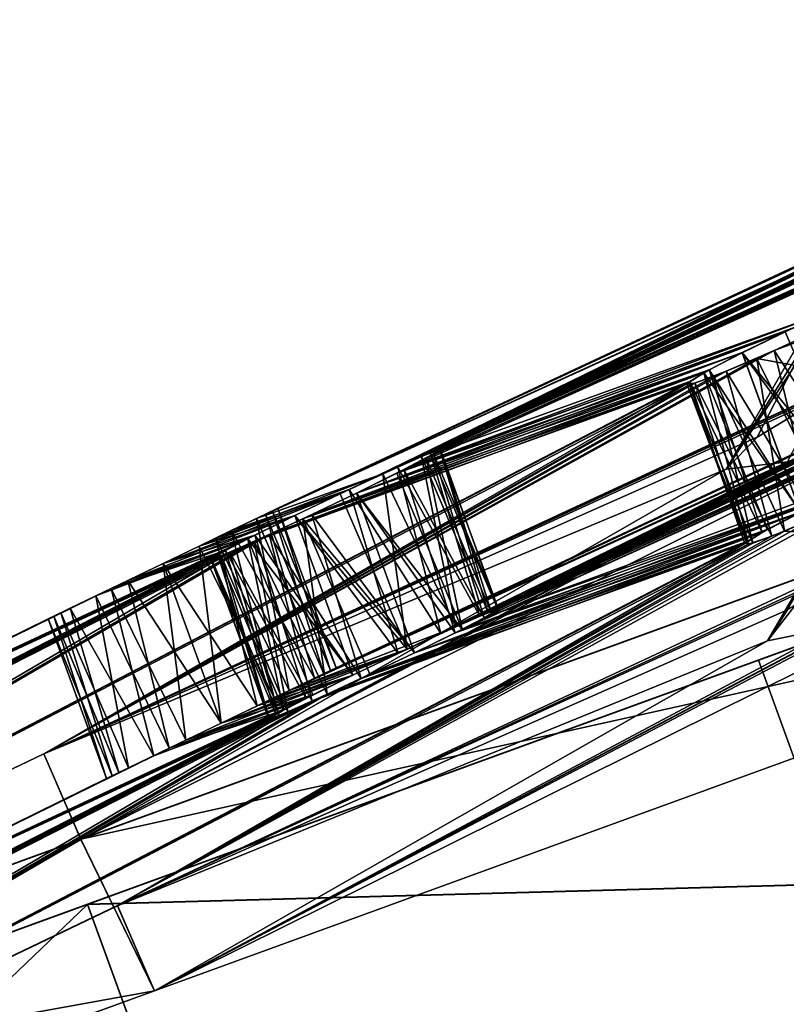
# Model space of a CAD drawing. Extents: x -181 to 443, y -18 to 147.
# Drawn here: x -173 to -169, y 126 to 131 of the extents above; entities that cross this region are included whole.
import ezdxf

# ---------------------------------------------------------------- set-up
doc = ezdxf.new("R2010")
doc.units = 0
doc.header["$MEASUREMENT"] = 0

msp = doc.modelspace()

# ---------------------------------------------------------------- linework, layer by layer
for points in [[(-166.298981, 130.920776, -292.377289), (-170.844788, 128.871521, -294.032898), (-170.79599, 128.887009, -293.759399)], [(-167.697906, 130.408081, -297.788177), (-170.844788, 128.871521, -294.032898), (-166.298981, 130.920776, -292.377289)], [(-166.298981, 130.920776, -292.377289), (-170.79599, 128.887009, -293.759399), (-166.408386, 130.864471, -292.17688)], [(-166.434387, 130.842651, -291.898193), (-171.001984, 128.776001, -293.315094), (-169.122253, 129.464615, -288.60022)], [(-166.434387, 130.842651, -291.898193), (-170.864182, 128.846802, -293.492706), (-171.001984, 128.776001, -293.315094)], [(-166.408386, 130.864471, -292.17688), (-170.864182, 128.846802, -293.492706), (-166.434387, 130.842651, -291.898193)], [(-166.408386, 130.864471, -292.17688), (-170.79599, 128.887009, -293.759399), (-170.864182, 128.846802, -293.492706)], [(-166.824417, 130.816406, -300.000732), (-171.666901, 128.561249, -300.350647), (-171.591217, 128.597748, -300.185181)], [(-167.32373, 130.544403, -304.471649), (-171.666901, 128.561249, -300.350647), (-166.824417, 130.816406, -300.000732)], [(-166.824417, 130.816406, -300.000732), (-171.591217, 128.597748, -300.185181), (-171.564911, 128.610336, -300.000671)], [(-166.824417, 130.816406, -300.000732), (-171.564911, 128.610336, -300.000671), (-167.748306, 130.393402, -298.877441)], [(-168.204712, 130.662842, -280.749207), (-169.444305, 128.794586, -281.130035), (-169.154907, 128.828857, -279.999664)], [(-168.278412, 130.655441, -281.052795), (-169.444305, 128.794586, -281.130035), (-168.204712, 130.662842, -280.749207)], [(-168.278412, 130.655441, -281.052795), (-168.799026, 129.91449, -282.567535), (-169.444305, 128.794586, -281.130035)], [(-165.739212, 130.606262, -317.505493), (-172.498413, 127.043694, -321.982727), (-165.938812, 130.531357, -317.323303)], [(-166.877441, 129.089676, -327.282074), (-172.498413, 127.043694, -321.982727), (-165.739212, 130.606262, -317.505493)], [(-167.22464, 130.567627, -305.43811), (-170.828735, 128.866455, -306.423553), (-167.411957, 130.487122, -305.245117)], [(-168.951782, 129.543243, -311.421967), (-170.828735, 128.866455, -306.423553), (-167.22464, 130.567627, -305.43811)], [(-172.672791, 127.448174, -316.493225), (-169.218079, 129.355576, -312.580048), (-166.029297, 130.532547, -316.784912)], [(-172.672791, 127.448174, -316.493225), (-166.029297, 130.532547, -316.784912), (-166.042801, 130.504852, -317.065399)], [(-172.672791, 127.448174, -316.493225), (-166.042801, 130.504852, -317.065399), (-165.938812, 130.531357, -317.323303)], [(-172.672791, 127.448174, -316.493225), (-165.938812, 130.531357, -317.323303), (-172.498413, 127.043694, -321.982727)], [(-167.467941, 130.473907, -304.703339), (-171.666901, 128.561249, -300.350647), (-167.32373, 130.544403, -304.471649)], [(-166.029297, 130.532547, -316.784912), (-169.218079, 129.355576, -312.580048), (-169.004669, 129.454071, -312.595154)], [(-167.467941, 130.473907, -304.703339), (-171.069138, 128.772446, -305.694672), (-171.666901, 128.561249, -300.350647)], [(-167.467941, 130.473907, -304.703339), (-170.885544, 128.854736, -305.88678), (-171.069138, 128.772446, -305.694672)], [(-167.499451, 130.453415, -304.980316), (-170.885544, 128.854736, -305.88678), (-167.467941, 130.473907, -304.703339)], [(-167.411957, 130.487122, -305.245117), (-170.828735, 128.866455, -306.423553), (-170.799347, 128.888351, -306.14917)], [(-167.411957, 130.487122, -305.245117), (-170.799347, 128.888351, -306.14917), (-167.499451, 130.453415, -304.980316)], [(-167.499451, 130.453415, -304.980316), (-170.799347, 128.888351, -306.14917), (-170.885544, 128.854736, -305.88678)], [(-167.748306, 130.393402, -298.877441), (-171.564911, 128.610336, -300.000671), (-167.915207, 130.316193, -298.730957)], [(-167.697906, 130.408081, -297.788177), (-167.907501, 130.313782, -297.951263), (-170.998688, 128.804321, -294.252899)], [(-167.697906, 130.408081, -297.788177), (-170.998688, 128.804321, -294.252899), (-170.844788, 128.871521, -294.032898)], [(-167.915207, 130.316193, -298.730957), (-171.564911, 128.610336, -300.000671), (-168.0289, 130.26239, -298.47995)], [(-167.907501, 130.313782, -297.951263), (-171.228577, 128.698029, -294.375183), (-170.998688, 128.804321, -294.252899)], [(-168.025909, 130.261688, -298.199158), (-171.228577, 128.698029, -294.375183), (-167.907501, 130.313782, -297.951263)], [(-168.025909, 130.261688, -298.199158), (-171.623306, 128.58223, -299.72998), (-171.786011, 128.50383, -299.517487)], [(-168.025909, 130.261688, -298.199158), (-171.786011, 128.50383, -299.517487), (-171.228577, 128.698029, -294.375183)], [(-168.0289, 130.26239, -298.47995), (-171.623306, 128.58223, -299.72998), (-168.025909, 130.261688, -298.199158)], [(-168.0289, 130.26239, -298.47995), (-171.564911, 128.610336, -300.000671), (-171.623306, 128.58223, -299.72998)], [(-170.553772, 128.110825, -293.577789), (-166.05188, 130.152985, -292.34137), (-166.155975, 130.096985, -292.08548)], [(-170.524368, 128.132828, -293.852173), (-166.05188, 130.152985, -292.34137), (-170.553772, 128.110825, -293.577789)], [(-170.524368, 128.132828, -293.852173), (-167.382904, 129.672287, -297.772247), (-166.05188, 130.152985, -292.34137)], [(-170.694366, 128.036926, -293.345703), (-166.155975, 130.096985, -292.08548), (-166.141678, 130.09317, -291.806274)], [(-170.553772, 128.110825, -293.577789), (-166.155975, 130.096985, -292.08548), (-170.694366, 128.036926, -293.345703)], [(-170.694366, 128.036926, -293.345703), (-166.141678, 130.09317, -291.806274), (-168.890152, 128.688919, -288.596191)], [(-169.292236, 127.891479, -326.973358), (-166.828156, 128.788284, -327.36438), (-163.145386, 130.128845, -331.083557)], [(-169.292236, 127.891479, -326.973358), (-163.145386, 130.128845, -331.083557), (-168.676636, 126.200012, -326.973328)], [(-169.291962, 127.890442, -273.027985), (-163.14505, 130.127655, -268.917938), (-166.827881, 128.787231, -272.637024)], [(-163.14505, 130.127655, -268.917938), (-169.291962, 127.890442, -273.027985), (-168.676361, 126.198967, -273.027954)], [(-171.348404, 127.826859, -300.271454), (-166.542221, 130.06604, -300.000732), (-171.290009, 127.855049, -300.000671)], [(-171.348404, 127.826859, -300.271454), (-167.016342, 129.805817, -304.441528), (-166.542221, 130.06604, -300.000732)], [(-171.290009, 127.855049, -300.000671), (-166.542221, 130.06604, -300.000732), (-167.511002, 129.622116, -298.854126)], [(-168.799026, 129.91449, -282.567535), (-169.298218, 128.945801, -282.110321), (-169.444305, 128.794586, -281.130035)], [(-168.799026, 129.91449, -282.567535), (-168.824432, 129.23201, -282.924438), (-169.298218, 128.945801, -282.110321)], [(-172.149902, 126.327301, -321.909698), (-165.538406, 129.821182, -317.456604), (-165.71051, 129.760971, -317.243378)], [(-172.149902, 126.327301, -321.909698), (-166.547638, 128.366486, -327.191467), (-165.538406, 129.821182, -317.456604)], [(-165.71051, 129.760971, -317.243378), (-172.323776, 126.730377, -316.438416), (-172.149902, 126.327301, -321.909698)], [(-165.777008, 129.752365, -316.970886), (-172.323776, 126.730377, -316.438416), (-165.71051, 129.760971, -317.243378)], [(-171.512207, 127.747864, -300.484741), (-167.016342, 129.805817, -304.441528), (-171.348404, 127.826859, -300.271454)], [(-171.512207, 127.747864, -300.484741), (-167.156738, 129.73822, -304.617615), (-167.016342, 129.805817, -304.441528)], [(-170.589233, 128.091675, -306.508636), (-167.021942, 129.782135, -305.384308), (-170.521133, 128.131973, -306.241943)], [(-170.589233, 128.091675, -306.508636), (-168.595764, 128.823868, -311.453979), (-167.021942, 129.782135, -305.384308)], [(-170.521133, 128.131973, -306.241943), (-167.021942, 129.782135, -305.384308), (-167.178925, 129.715942, -305.16272)], [(-168.772278, 128.678391, -312.599457), (-172.323776, 126.730377, -316.438416), (-165.777008, 129.752365, -316.970886)], [(-170.723724, 128.049255, -305.748444), (-167.156738, 129.73822, -304.617615), (-171.512207, 127.747864, -300.484741)], [(-170.723724, 128.049255, -305.748444), (-167.227722, 129.700027, -304.886505), (-167.156738, 129.73822, -304.617615)], [(-170.569931, 128.116455, -305.968445), (-167.178925, 129.715942, -305.16272), (-167.227722, 129.700027, -304.886505)], [(-170.521133, 128.131973, -306.241943), (-167.178925, 129.715942, -305.16272), (-170.569931, 128.116455, -305.968445)], [(-170.569931, 128.116455, -305.968445), (-167.227722, 129.700027, -304.886505), (-170.723724, 128.049255, -305.748444)], [(-167.571106, 129.587296, -297.884766), (-167.382904, 129.672287, -297.772247), (-170.610474, 128.099136, -294.114594)], [(-170.610474, 128.099136, -294.114594), (-167.382904, 129.672287, -297.772247), (-170.524368, 128.132828, -293.852173)], [(-171.290009, 127.855049, -300.000671), (-167.511002, 129.622116, -298.854126), (-167.690704, 129.538513, -298.653625)], [(-170.794174, 128.016846, -294.306671), (-167.571106, 129.587296, -297.884766), (-170.610474, 128.099136, -294.114594)], [(-170.794174, 128.016846, -294.306671), (-167.723999, 129.519196, -298.110138), (-167.571106, 129.587296, -297.884766)], [(-171.290009, 127.855049, -300.000671), (-167.690704, 129.538513, -298.653625), (-171.316193, 127.842346, -299.816345)], [(-171.316193, 127.842346, -299.816345), (-167.690704, 129.538513, -298.653625), (-167.766907, 129.501801, -298.387146)], [(-168.951782, 129.543243, -311.421967), (-169.165268, 129.444855, -311.405182), (-170.969437, 128.792664, -306.65564)], [(-168.951782, 129.543243, -311.421967), (-170.969437, 128.792664, -306.65564), (-170.828735, 128.866455, -306.423553)], [(-168.951782, 129.543243, -311.421967), (-168.847382, 128.709564, -311.401154), (-169.165268, 129.444855, -311.405182)], [(-171.392303, 127.805649, -299.650055), (-167.723999, 129.519196, -298.110138), (-171.583603, 127.71344, -299.467773)], [(-171.583603, 127.71344, -299.467773), (-167.723999, 129.519196, -298.110138), (-170.996063, 127.922638, -294.383575)], [(-171.392303, 127.805649, -299.650055), (-167.766907, 129.501801, -298.387146), (-167.723999, 129.519196, -298.110138)], [(-171.316193, 127.842346, -299.816345), (-167.766907, 129.501801, -298.387146), (-171.392303, 127.805649, -299.650055)], [(-170.996063, 127.922638, -294.383575), (-167.723999, 129.519196, -298.110138), (-170.794174, 128.016846, -294.306671)], [(-169.165268, 129.444855, -311.405182), (-171.193848, 128.681564, -306.791748), (-170.969437, 128.792664, -306.65564)], [(-169.165268, 129.444855, -311.405182), (-169.368668, 129.346054, -311.480865), (-171.193848, 128.681564, -306.791748)], [(-171.001984, 128.776001, -293.315094), (-169.368546, 129.345612, -288.520508), (-169.122253, 129.464615, -288.60022)], [(-169.165268, 129.444855, -311.405182), (-168.847382, 128.709564, -311.401154), (-169.368668, 129.346054, -311.480865)], [(-169.368546, 129.345612, -288.520508), (-168.890152, 128.688919, -288.596191), (-169.122253, 129.464615, -288.60022)], [(-169.04715, 129.433487, -287.401947), (-168.942841, 128.599503, -287.421326), (-169.299744, 129.318787, -287.453125)], [(-169.04715, 129.433487, -287.401947), (-169.299744, 129.318787, -287.453125), (-168.824432, 129.23201, -282.924438)], [(-169.218079, 129.355576, -312.580048), (-168.772278, 128.678391, -312.599457), (-169.004669, 129.454071, -312.595154)], [(-172.672791, 127.448174, -316.493225), (-169.444473, 129.257568, -312.44635), (-169.218079, 129.355576, -312.580048)], [(-169.368668, 129.346054, -311.480865), (-169.549866, 129.251053, -311.673157), (-171.404846, 128.580368, -306.807129)], [(-169.368668, 129.346054, -311.480865), (-171.404846, 128.580368, -306.807129), (-171.193848, 128.681564, -306.791748)], [(-171.193771, 128.681305, -293.209595), (-169.52565, 129.263901, -288.366608), (-169.368546, 129.345612, -288.520508)], [(-171.001984, 128.776001, -293.315094), (-171.193771, 128.681305, -293.209595), (-169.368546, 129.345612, -288.520508)], [(-169.368668, 129.346054, -311.480865), (-169.093674, 128.590469, -311.480865), (-169.549866, 129.251053, -311.673157)], [(-169.52565, 129.263901, -288.366608), (-169.093552, 128.590027, -288.520508), (-169.368546, 129.345612, -288.520508)], [(-169.444473, 129.257568, -312.44635), (-169.024872, 128.563599, -312.548248), (-169.218079, 129.355576, -312.580048)], [(-168.847382, 128.709564, -311.401154), (-169.093674, 128.590469, -311.480865), (-169.368668, 129.346054, -311.480865)], [(-169.093552, 128.590027, -288.520508), (-168.890152, 128.688919, -288.596191), (-169.368546, 129.345612, -288.520508)], [(-169.024872, 128.563599, -312.548248), (-168.772278, 128.678391, -312.599457), (-169.218079, 129.355576, -312.580048)], [(-172.672607, 127.447533, -283.508057), (-168.824432, 129.23201, -282.924438), (-169.299744, 129.318787, -287.453125)], [(-172.672607, 127.447533, -283.508057), (-169.299744, 129.318787, -287.453125), (-169.50415, 129.233002, -287.623016)], [(-169.299744, 129.318787, -287.453125), (-169.16925, 128.501404, -287.555023), (-169.50415, 129.233002, -287.623016)], [(-168.942841, 128.599503, -287.421326), (-169.16925, 128.501404, -287.555023), (-169.299744, 129.318787, -287.453125)], [(-172.672791, 127.448174, -316.493225), (-169.592865, 129.201172, -312.215057), (-169.444473, 129.257568, -312.44635)], [(-169.549866, 129.251053, -311.673157), (-171.607056, 128.485962, -306.731842), (-171.404846, 128.580368, -306.807129)], [(-169.630859, 129.198761, -311.938263), (-171.607056, 128.485962, -306.731842), (-169.549866, 129.251053, -311.673157)], [(-171.446869, 128.560211, -293.202209), (-169.616638, 129.210007, -288.156311), (-169.52565, 129.263901, -288.366608)], [(-171.193771, 128.681305, -293.209595), (-171.446869, 128.560211, -293.202209), (-169.52565, 129.263901, -288.366608)], [(-169.549866, 129.251053, -311.673157), (-169.341766, 128.454773, -311.845062), (-169.630859, 129.198761, -311.938263)], [(-169.616638, 129.210007, -288.156311), (-169.274658, 128.495026, -288.328217), (-169.52565, 129.263901, -288.366608)], [(-169.592865, 129.201172, -312.215057), (-169.229279, 128.477783, -312.378357), (-169.444473, 129.257568, -312.44635)], [(-169.093674, 128.590469, -311.480865), (-169.250763, 128.508774, -311.634766), (-169.549866, 129.251053, -311.673157)], [(-169.250763, 128.508774, -311.634766), (-169.341766, 128.454773, -311.845062), (-169.549866, 129.251053, -311.673157)], [(-169.274658, 128.495026, -288.328217), (-169.093552, 128.590027, -288.520508), (-169.52565, 129.263901, -288.366608)], [(-169.229279, 128.477783, -312.378357), (-169.024872, 128.563599, -312.548248), (-169.444473, 129.257568, -312.44635)], [(-169.616638, 129.210007, -288.156311), (-176.764221, 125.490273, -284.595276), (-169.618546, 129.193695, -287.876129)], [(-171.678177, 128.453201, -293.323303), (-176.764221, 125.490273, -284.595276), (-169.616638, 129.210007, -288.156311)], [(-172.672791, 127.448174, -316.493225), (-169.630859, 129.198761, -311.938263), (-169.592865, 129.201172, -312.215057)], [(-172.672607, 127.447533, -283.508057), (-169.50415, 129.233002, -287.623016), (-169.618546, 129.193695, -287.876129)], [(-172.672607, 127.447533, -283.508057), (-169.298218, 128.945801, -282.110321), (-168.824432, 129.23201, -282.924438)], [(-171.446869, 128.560211, -293.202209), (-171.678177, 128.453201, -293.323303), (-169.616638, 129.210007, -288.156311)], [(-169.630859, 129.198761, -311.938263), (-169.343567, 128.438477, -312.125153), (-169.592865, 129.201172, -312.215057)], [(-169.50415, 129.233002, -287.623016), (-169.317749, 128.445007, -287.786316), (-169.618546, 129.193695, -287.876129)], [(-169.618546, 129.193695, -287.876129), (-169.355652, 128.442612, -288.063019), (-169.616638, 129.210007, -288.156311)], [(-169.355652, 128.442612, -288.063019), (-169.274658, 128.495026, -288.328217), (-169.616638, 129.210007, -288.156311)], [(-169.343567, 128.438477, -312.125153), (-169.229279, 128.477783, -312.378357), (-169.592865, 129.201172, -312.215057)], [(-169.16925, 128.501404, -287.555023), (-169.317749, 128.445007, -287.786316), (-169.50415, 129.233002, -287.623016)], [(-169.630859, 129.198761, -311.938263), (-176.764374, 125.49086, -315.405884), (-171.607056, 128.485962, -306.731842)], [(-172.672791, 127.448174, -316.493225), (-176.764374, 125.49086, -315.405884), (-169.630859, 129.198761, -311.938263)], [(-172.672607, 127.447533, -283.508057), (-169.618546, 129.193695, -287.876129), (-176.764221, 125.490273, -284.595276)], [(-169.341766, 128.454773, -311.845062), (-169.343567, 128.438477, -312.125153), (-169.630859, 129.198761, -311.938263)], [(-169.317749, 128.445007, -287.786316), (-169.355652, 128.442612, -288.063019), (-169.618546, 129.193695, -287.876129)], [(-172.498413, 127.043694, -321.982727), (-166.877441, 129.089676, -327.282074), (-166.547638, 128.366486, -327.191467)], [(-166.877167, 129.088623, -272.71933), (-172.498184, 127.042839, -278.018555), (-172.149689, 126.326447, -278.091553)], [(-168.433807, 129.081635, -279.121307), (-172.498184, 127.042839, -278.018555), (-166.877167, 129.088623, -272.71933)], [(-169.154907, 128.828857, -279.999664), (-172.498184, 127.042839, -278.018555), (-168.433807, 129.081635, -279.121307)], [(-166.877167, 129.088623, -272.71933), (-172.149689, 126.326447, -278.091553), (-166.547363, 128.365448, -272.809906)], [(-172.672607, 127.447533, -283.508057), (-169.444305, 128.794586, -281.130035), (-169.298218, 128.945801, -282.110321)], [(-168.50061, 128.944672, -280.379669), (-168.862396, 128.061966, -279.812164), (-169.249802, 127.983093, -280.942932)], [(-168.50061, 128.944672, -280.379669), (-169.249802, 127.983093, -280.942932), (-168.696716, 128.925476, -281.192963)], [(-168.696716, 128.925476, -281.192963), (-169.249802, 127.983093, -280.942932), (-169.154602, 128.12941, -282.135406)], [(-170.799347, 128.888351, -306.14917), (-170.569931, 128.116455, -305.968445), (-170.885544, 128.854736, -305.88678)], [(-170.79599, 128.887009, -293.759399), (-170.553772, 128.110825, -293.577789), (-170.864182, 128.846802, -293.492706)], [(-170.844788, 128.871521, -294.032898), (-170.524368, 128.132828, -293.852173), (-170.79599, 128.887009, -293.759399)], [(-170.828735, 128.866455, -306.423553), (-170.521133, 128.131973, -306.241943), (-170.799347, 128.888351, -306.14917)], [(-170.521133, 128.131973, -306.241943), (-170.569931, 128.116455, -305.968445), (-170.799347, 128.888351, -306.14917)], [(-170.524368, 128.132828, -293.852173), (-170.553772, 128.110825, -293.577789), (-170.79599, 128.887009, -293.759399)], [(-169.444305, 128.794586, -281.130035), (-172.498184, 127.042839, -278.018555), (-169.154907, 128.828857, -279.999664)], [(-170.885544, 128.854736, -305.88678), (-170.723724, 128.049255, -305.748444), (-171.069138, 128.772446, -305.694672)], [(-170.864182, 128.846802, -293.492706), (-170.694366, 128.036926, -293.345703), (-171.001984, 128.776001, -293.315094)], [(-170.998688, 128.804321, -294.252899), (-170.610474, 128.099136, -294.114594), (-170.844788, 128.871521, -294.032898)], [(-170.969437, 128.792664, -306.65564), (-170.589233, 128.091675, -306.508636), (-170.828735, 128.866455, -306.423553)], [(-170.569931, 128.116455, -305.968445), (-170.723724, 128.049255, -305.748444), (-170.885544, 128.854736, -305.88678)], [(-170.553772, 128.110825, -293.577789), (-170.694366, 128.036926, -293.345703), (-170.864182, 128.846802, -293.492706)], [(-170.610474, 128.099136, -294.114594), (-170.524368, 128.132828, -293.852173), (-170.844788, 128.871521, -294.032898)], [(-170.589233, 128.091675, -306.508636), (-170.521133, 128.131973, -306.241943), (-170.828735, 128.866455, -306.423553)], [(-172.672607, 127.447533, -283.508057), (-172.498184, 127.042839, -278.018555), (-169.444305, 128.794586, -281.130035)], [(-172.46611, 126.736191, -322.049011), (-166.144135, 126.90892, -327.364349), (-166.828156, 128.788284, -327.36438)], [(-169.292236, 127.891479, -326.973358), (-172.46611, 126.736191, -322.049011), (-166.828156, 128.788284, -327.36438)], [(-166.827881, 128.787231, -272.637024), (-166.14386, 126.907867, -272.636993), (-172.465881, 126.735336, -277.952271)], [(-172.465881, 126.735336, -277.952271), (-169.291962, 127.890442, -273.027985), (-166.827881, 128.787231, -272.637024)], [(-171.228577, 128.698029, -294.375183), (-170.794174, 128.016846, -294.306671), (-170.998688, 128.804321, -294.252899)], [(-171.193848, 128.681564, -306.791748), (-170.727036, 128.020782, -306.686249), (-170.969437, 128.792664, -306.65564)], [(-170.794174, 128.016846, -294.306671), (-170.610474, 128.099136, -294.114594), (-170.998688, 128.804321, -294.252899)], [(-170.727036, 128.020782, -306.686249), (-170.589233, 128.091675, -306.508636), (-170.969437, 128.792664, -306.65564)], [(-168.847382, 128.709564, -311.401154), (-168.595764, 128.823868, -311.453979), (-170.589233, 128.091675, -306.508636)], [(-171.069138, 128.772446, -305.694672), (-171.271042, 128.678238, -305.617767), (-171.858917, 128.46875, -300.533661)], [(-171.069138, 128.772446, -305.694672), (-171.858917, 128.46875, -300.533661), (-171.666901, 128.561249, -300.350647)], [(-171.069138, 128.772446, -305.694672), (-170.953735, 127.942863, -305.62616), (-171.271042, 128.678238, -305.617767)], [(-171.001984, 128.776001, -293.315094), (-170.694366, 128.036926, -293.345703), (-171.193771, 128.681305, -293.209595)], [(-170.723724, 128.049255, -305.748444), (-170.953735, 127.942863, -305.62616), (-171.069138, 128.772446, -305.694672)], [(-171.937805, 128.430725, -299.430969), (-171.48558, 128.575134, -294.368683), (-171.228577, 128.698029, -294.375183)], [(-171.786011, 128.50383, -299.517487), (-171.937805, 128.430725, -299.430969), (-171.228577, 128.698029, -294.375183)], [(-171.48558, 128.575134, -294.368683), (-170.996063, 127.922638, -294.383575), (-171.228577, 128.698029, -294.375183)], [(-170.996063, 127.922638, -294.383575), (-170.794174, 128.016846, -294.306671), (-171.228577, 128.698029, -294.375183)], [(-169.093552, 128.590027, -288.520508), (-170.918762, 127.925819, -293.209595), (-168.890152, 128.688919, -288.596191)], [(-170.918762, 127.925819, -293.209595), (-170.694366, 128.036926, -293.345703), (-168.890152, 128.688919, -288.596191)], [(-170.727036, 128.020782, -306.686249), (-168.847382, 128.709564, -311.401154), (-170.589233, 128.091675, -306.508636)], [(-169.093674, 128.590469, -311.480865), (-168.847382, 128.709564, -311.401154), (-170.727036, 128.020782, -306.686249)], [(-169.024872, 128.563599, -312.548248), (-172.323776, 126.730377, -316.438416), (-168.772278, 128.678391, -312.599457)], [(-171.271042, 128.678238, -305.617767), (-171.485641, 128.575348, -305.63266), (-172.108109, 128.348648, -300.600647)], [(-171.271042, 128.678238, -305.617767), (-172.108109, 128.348648, -300.600647), (-171.858917, 128.46875, -300.533661)], [(-171.271042, 128.678238, -305.617767), (-170.953735, 127.942863, -305.62616), (-171.485641, 128.575348, -305.63266)], [(-171.193771, 128.681305, -293.209595), (-170.918762, 127.925819, -293.209595), (-171.446869, 128.560211, -293.202209)], [(-171.404846, 128.580368, -306.807129), (-170.918839, 127.926079, -306.791718), (-171.193848, 128.681564, -306.791748)], [(-170.918839, 127.926079, -306.791718), (-170.727036, 128.020782, -306.686249), (-171.193848, 128.681564, -306.791748)], [(-170.694366, 128.036926, -293.345703), (-170.918762, 127.925819, -293.209595), (-171.193771, 128.681305, -293.209595)], [(-171.666901, 128.561249, -300.350647), (-171.348404, 127.826859, -300.271454), (-171.591217, 128.597748, -300.185181)], [(-171.564911, 128.610336, -300.000671), (-171.316193, 127.842346, -299.816345), (-171.623306, 128.58223, -299.72998)], [(-171.591217, 128.597748, -300.185181), (-171.290009, 127.855049, -300.000671), (-171.564911, 128.610336, -300.000671)], [(-171.348404, 127.826859, -300.271454), (-171.290009, 127.855049, -300.000671), (-171.591217, 128.597748, -300.185181)], [(-171.290009, 127.855049, -300.000671), (-171.316193, 127.842346, -299.816345), (-171.564911, 128.610336, -300.000671)], [(-169.16925, 128.501404, -287.555023), (-168.942841, 128.599503, -287.421326), (-168.60463, 128.466324, -283.136108)], [(-169.229279, 128.477783, -312.378357), (-172.323776, 126.730377, -316.438416), (-169.024872, 128.563599, -312.548248)], [(-171.485641, 128.575348, -305.63266), (-171.707138, 128.465744, -305.765961), (-172.276001, 128.267853, -300.571259)], [(-171.485641, 128.575348, -305.63266), (-172.276001, 128.267853, -300.571259), (-172.108109, 128.348648, -300.600647)], [(-172.108109, 128.348633, -299.400665), (-171.674576, 128.481918, -294.265472), (-171.48558, 128.575134, -294.368683)], [(-171.937805, 128.430725, -299.430969), (-172.108109, 128.348633, -299.400665), (-171.48558, 128.575134, -294.368683)], [(-171.858917, 128.46875, -300.533661), (-171.512207, 127.747864, -300.484741), (-171.666901, 128.561249, -300.350647)], [(-171.623306, 128.58223, -299.72998), (-171.392303, 127.805649, -299.650055), (-171.786011, 128.50383, -299.517487)], [(-171.485641, 128.575348, -305.63266), (-171.210632, 127.819847, -305.63266), (-171.707138, 128.465744, -305.765961)], [(-171.446869, 128.560211, -293.202209), (-171.331863, 127.730026, -293.26947), (-171.678177, 128.453201, -293.323303)], [(-171.674576, 128.481918, -294.265472), (-171.210571, 127.819641, -294.368652), (-171.48558, 128.575134, -294.368683)], [(-171.512207, 127.747864, -300.484741), (-171.348404, 127.826859, -300.271454), (-171.666901, 128.561249, -300.350647)], [(-171.316193, 127.842346, -299.816345), (-171.392303, 127.805649, -299.650055), (-171.623306, 128.58223, -299.72998)], [(-171.607056, 128.485962, -306.731842), (-171.171936, 127.804893, -306.799133), (-171.404846, 128.580368, -306.807129)], [(-170.953735, 127.942863, -305.62616), (-171.210632, 127.819847, -305.63266), (-171.485641, 128.575348, -305.63266)], [(-171.210571, 127.819641, -294.368652), (-170.996063, 127.922638, -294.383575), (-171.48558, 128.575134, -294.368683)], [(-170.918762, 127.925819, -293.209595), (-171.129761, 127.824516, -293.194183), (-171.446869, 128.560211, -293.202209)], [(-171.129761, 127.824516, -293.194183), (-171.331863, 127.730026, -293.26947), (-171.446869, 128.560211, -293.202209)], [(-171.171936, 127.804893, -306.799133), (-170.918839, 127.926079, -306.791718), (-171.404846, 128.580368, -306.807129)], [(-169.274658, 128.495026, -288.328217), (-171.129761, 127.824516, -293.194183), (-169.093552, 128.590027, -288.520508)], [(-171.129761, 127.824516, -293.194183), (-170.918762, 127.925819, -293.209595), (-169.093552, 128.590027, -288.520508)], [(-169.250763, 128.508774, -311.634766), (-169.093674, 128.590469, -311.480865), (-170.918839, 127.926079, -306.791718)], [(-170.918839, 127.926079, -306.791718), (-169.093674, 128.590469, -311.480865), (-170.727036, 128.020782, -306.686249)], [(-171.786011, 128.50383, -299.517487), (-171.583603, 127.71344, -299.467773), (-171.937805, 128.430725, -299.430969)], [(-171.392303, 127.805649, -299.650055), (-171.583603, 127.71344, -299.467773), (-171.786011, 128.50383, -299.517487)], [(-171.171936, 127.804893, -306.799133), (-169.250763, 128.508774, -311.634766), (-170.918839, 127.926079, -306.791718)], [(-171.171936, 127.804893, -306.799133), (-169.341766, 128.454773, -311.845062), (-169.250763, 128.508774, -311.634766)], [(-176.764374, 125.49086, -315.405884), (-171.79303, 128.402664, -306.53894), (-171.607056, 128.485962, -306.731842)], [(-171.707138, 128.465744, -305.765961), (-175.227295, 126.819153, -300.00061), (-172.427094, 128.195053, -300.486359)], [(-171.849548, 128.391144, -305.997742), (-175.227295, 126.819153, -300.00061), (-171.707138, 128.465744, -305.765961)], [(-171.707138, 128.465744, -305.765961), (-172.427094, 128.195053, -300.486359), (-172.276001, 128.267853, -300.571259)], [(-172.354492, 128.230026, -299.466064), (-171.813385, 128.410629, -294.089172), (-171.674576, 128.481918, -294.265472)], [(-172.108109, 128.348633, -299.400665), (-172.354492, 128.230026, -299.466064), (-171.674576, 128.481918, -294.265472)], [(-169.343567, 128.438477, -312.125153), (-172.323776, 126.730377, -316.438416), (-169.229279, 128.477783, -312.378357)], [(-169.16925, 128.501404, -287.555023), (-172.323608, 126.729752, -283.562836), (-169.317749, 128.445007, -287.786316)], [(-168.60463, 128.466324, -283.136108), (-172.323608, 126.729752, -283.562836), (-169.16925, 128.501404, -287.555023)], [(-169.154602, 128.12941, -282.135406), (-172.323608, 126.729752, -283.562836), (-168.60463, 128.466324, -283.136108)], [(-172.108109, 128.348648, -300.600647), (-171.663101, 127.675163, -300.570526), (-171.858917, 128.46875, -300.533661)], [(-171.663101, 127.675163, -300.570526), (-171.512207, 127.747864, -300.484741), (-171.858917, 128.46875, -300.533661)], [(-171.707138, 128.465744, -305.765961), (-171.53833, 127.655167, -305.91214), (-171.849548, 128.391144, -305.997742)], [(-171.813385, 128.410629, -294.089172), (-171.432068, 127.709938, -294.235352), (-171.674576, 128.481918, -294.265472)], [(-171.79303, 128.402664, -306.53894), (-171.403229, 127.697777, -306.67804), (-171.607056, 128.485962, -306.731842)], [(-171.210632, 127.819847, -305.63266), (-171.399536, 127.726563, -305.73584), (-171.707138, 128.465744, -305.765961)], [(-171.399536, 127.726563, -305.73584), (-171.53833, 127.655167, -305.91214), (-171.707138, 128.465744, -305.765961)], [(-171.432068, 127.709938, -294.235352), (-171.210571, 127.819641, -294.368652), (-171.674576, 128.481918, -294.265472)], [(-171.403229, 127.697777, -306.67804), (-171.171936, 127.804893, -306.799133), (-171.607056, 128.485962, -306.731842)], [(-169.355652, 128.442612, -288.063019), (-171.331863, 127.730026, -293.26947), (-169.274658, 128.495026, -288.328217)], [(-171.331863, 127.730026, -293.26947), (-171.129761, 127.824516, -293.194183), (-169.274658, 128.495026, -288.328217)], [(-171.678177, 128.453201, -293.323303), (-179.427246, 124.521118, -292.067413), (-176.764221, 125.490273, -284.595276)], [(-171.834183, 128.38501, -293.544678), (-179.427246, 124.521118, -292.067413), (-171.678177, 128.453201, -293.323303)], [(-176.401367, 124.779678, -315.354675), (-169.341766, 128.454773, -311.845062), (-171.403229, 127.697777, -306.67804)], [(-176.401367, 124.779678, -315.354675), (-169.343567, 128.438477, -312.125153), (-169.341766, 128.454773, -311.845062)], [(-176.401367, 124.779678, -315.354675), (-172.323776, 126.730377, -316.438416), (-169.343567, 128.438477, -312.125153)], [(-176.401215, 124.779083, -284.646454), (-171.331863, 127.730026, -293.26947), (-169.355652, 128.442612, -288.063019)], [(-169.355652, 128.442612, -288.063019), (-172.323608, 126.729752, -283.562836), (-176.401215, 124.779083, -284.646454)], [(-175.227295, 126.819153, -300.00061), (-171.883179, 128.369629, -293.820496), (-171.813385, 128.410629, -294.089172)], [(-172.354492, 128.230026, -299.466064), (-175.227295, 126.819153, -300.00061), (-171.813385, 128.410629, -294.089172)], [(-169.317749, 128.445007, -287.786316), (-172.323608, 126.729752, -283.562836), (-169.355652, 128.442612, -288.063019)], [(-171.937805, 128.430725, -299.430969), (-171.833191, 127.59314, -299.400665), (-172.108109, 128.348633, -299.400665)], [(-171.583603, 127.71344, -299.467773), (-171.833191, 127.59314, -299.400665), (-171.937805, 128.430725, -299.430969)], [(-171.883179, 128.369629, -293.820496), (-171.574463, 127.635239, -294.003571), (-171.813385, 128.410629, -294.089172)], [(-171.678177, 128.453201, -293.323303), (-171.517868, 127.646729, -293.462372), (-171.834183, 128.38501, -293.544678)], [(-171.574463, 127.635239, -294.003571), (-171.432068, 127.709938, -294.235352), (-171.813385, 128.410629, -294.089172)], [(-171.331863, 127.730026, -293.26947), (-171.517868, 127.646729, -293.462372), (-171.678177, 128.453201, -293.323303)], [(-171.403229, 127.697777, -306.67804), (-169.341766, 128.454773, -311.845062), (-171.171936, 127.804893, -306.799133)], [(-171.79303, 128.402664, -306.53894), (-179.427322, 124.521423, -307.933685), (-171.880142, 128.368652, -306.274445)], [(-176.764374, 125.49086, -315.405884), (-179.427322, 124.521423, -307.933685), (-171.79303, 128.402664, -306.53894)], [(-171.849548, 128.391144, -305.997742), (-179.427322, 124.521423, -307.933685), (-175.227295, 126.819153, -300.00061)], [(-171.880142, 128.368652, -306.274445), (-179.427322, 124.521423, -307.933685), (-171.849548, 128.391144, -305.997742)], [(-171.883179, 128.369629, -293.820496), (-179.427246, 124.521118, -292.067413), (-171.834183, 128.38501, -293.544678)], [(-175.227295, 126.819153, -300.00061), (-179.427246, 124.521118, -292.067413), (-171.883179, 128.369629, -293.820496)], [(-172.498413, 127.043694, -321.982727), (-166.547638, 128.366486, -327.191467), (-172.149902, 126.327301, -321.909698)], [(-172.149689, 126.326447, -278.091553), (-168.071411, 128.34935, -278.964172), (-166.547363, 128.365448, -272.809906)], [(-171.834183, 128.38501, -293.544678), (-171.60498, 127.61264, -293.726868), (-171.883179, 128.369629, -293.820496)], [(-171.60498, 127.61264, -293.726868), (-171.574463, 127.635239, -294.003571), (-171.883179, 128.369629, -293.820496)], [(-171.880142, 128.368652, -306.274445), (-171.559235, 127.629578, -306.456635), (-171.79303, 128.402664, -306.53894)], [(-171.849548, 128.391144, -305.997742), (-171.608124, 127.614166, -306.180847), (-171.880142, 128.368652, -306.274445)], [(-171.608124, 127.614166, -306.180847), (-171.559235, 127.629578, -306.456635), (-171.880142, 128.368652, -306.274445)], [(-171.53833, 127.655167, -305.91214), (-171.608124, 127.614166, -306.180847), (-171.849548, 128.391144, -305.997742)], [(-171.517868, 127.646729, -293.462372), (-171.60498, 127.61264, -293.726868), (-171.834183, 128.38501, -293.544678)], [(-171.559235, 127.629578, -306.456635), (-171.403229, 127.697777, -306.67804), (-171.79303, 128.402664, -306.53894)], [(-172.108109, 128.348633, -299.400665), (-172.001007, 127.512238, -299.430054), (-172.354492, 128.230026, -299.466064)], [(-172.276001, 128.267853, -300.571259), (-171.833191, 127.59317, -300.600647), (-172.108109, 128.348648, -300.600647)], [(-172.149689, 126.326447, -278.091553), (-168.862396, 128.061966, -279.812164), (-168.071411, 128.34935, -278.964172)], [(-171.833191, 127.59317, -300.600647), (-171.663101, 127.675163, -300.570526), (-172.108109, 128.348648, -300.600647)], [(-171.833191, 127.59314, -299.400665), (-172.001007, 127.512238, -299.430054), (-172.108109, 128.348633, -299.400665)], [(-172.354492, 128.230026, -299.466064), (-172.548004, 128.136734, -299.64856), (-175.227295, 126.819153, -300.00061)], [(-172.354492, 128.230026, -299.466064), (-172.152008, 127.439346, -299.514954), (-172.548004, 128.136734, -299.64856)], [(-172.427094, 128.195053, -300.486359), (-172.079407, 127.474457, -300.535248), (-172.276001, 128.267853, -300.571259)], [(-172.001007, 127.512238, -299.430054), (-172.152008, 127.439346, -299.514954), (-172.354492, 128.230026, -299.466064)], [(-172.079407, 127.474457, -300.535248), (-171.833191, 127.59317, -300.600647), (-172.276001, 128.267853, -300.571259)], [(-172.427094, 128.195053, -300.486359), (-175.227295, 126.819153, -300.00061), (-172.592606, 128.115341, -300.272247)], [(-172.592606, 128.115341, -300.272247), (-172.272903, 127.381157, -300.352722), (-172.427094, 128.195053, -300.486359)], [(-172.272903, 127.381157, -300.352722), (-172.079407, 127.474457, -300.535248), (-172.427094, 128.195053, -300.486359)], [(-172.624695, 128.099838, -299.815063), (-175.227295, 126.819153, -300.00061), (-172.548004, 128.136734, -299.64856)], [(-172.548004, 128.136734, -299.64856), (-172.317505, 127.35955, -299.729034), (-172.624695, 128.099838, -299.815063)], [(-172.152008, 127.439346, -299.514954), (-172.317505, 127.35955, -299.729034), (-172.548004, 128.136734, -299.64856)], [(-169.249802, 127.983093, -280.942932), (-172.323608, 126.729752, -283.562836), (-169.154602, 128.12941, -282.135406)], [(-172.592606, 128.115341, -300.272247), (-175.227295, 126.819153, -300.00061), (-172.651398, 128.086945, -300.000641)], [(-172.651398, 128.086945, -300.000641), (-175.227295, 126.819153, -300.00061), (-172.624695, 128.099838, -299.815063)], [(-172.651398, 128.086945, -300.000641), (-172.349609, 127.344162, -300.186249), (-172.592606, 128.115341, -300.272247)], [(-172.624695, 128.099838, -299.815063), (-172.376312, 127.331253, -300.000641), (-172.651398, 128.086945, -300.000641)], [(-172.376312, 127.331253, -300.000641), (-172.349609, 127.344162, -300.186249), (-172.651398, 128.086945, -300.000641)], [(-172.317505, 127.35955, -299.729034), (-172.376312, 127.331253, -300.000641), (-172.624695, 128.099838, -299.815063)], [(-172.349609, 127.344162, -300.186249), (-172.272903, 127.381157, -300.352722), (-172.592606, 128.115341, -300.272247)], [(-172.149689, 126.326447, -278.091553), (-169.249802, 127.983093, -280.942932), (-168.862396, 128.061966, -279.812164)], [(-170.953735, 127.942863, -305.62616), (-170.723724, 128.049255, -305.748444), (-171.512207, 127.747864, -300.484741)], [(-172.149689, 126.326447, -278.091553), (-172.323608, 126.729752, -283.562836), (-169.249802, 127.983093, -280.942932)], [(-171.210632, 127.819847, -305.63266), (-170.953735, 127.942863, -305.62616), (-171.663101, 127.675163, -300.570526)], [(-171.663101, 127.675163, -300.570526), (-170.953735, 127.942863, -305.62616), (-171.512207, 127.747864, -300.484741)], [(-171.210571, 127.819641, -294.368652), (-171.833191, 127.59314, -299.400665), (-170.996063, 127.922638, -294.383575)], [(-171.833191, 127.59314, -299.400665), (-171.583603, 127.71344, -299.467773), (-170.996063, 127.922638, -294.383575)], [(-169.292236, 127.891479, -326.973358), (-174.4254, 126.02298, -321.51059), (-172.46611, 126.736191, -322.049011)], [(-174.4254, 126.02298, -321.51059), (-169.292236, 127.891479, -326.973358), (-168.676636, 126.200012, -326.973328)], [(-174.425186, 126.022163, -278.490631), (-169.291962, 127.890442, -273.027985), (-172.465881, 126.735336, -277.952271)], [(-169.291962, 127.890442, -273.027985), (-174.425186, 126.022163, -278.490631), (-168.676361, 126.198967, -273.027954)], [(-171.432068, 127.709938, -294.235352), (-172.001007, 127.512238, -299.430054), (-171.210571, 127.819641, -294.368652)], [(-172.001007, 127.512238, -299.430054), (-171.833191, 127.59314, -299.400665), (-171.210571, 127.819641, -294.368652)], [(-171.399536, 127.726563, -305.73584), (-171.210632, 127.819847, -305.63266), (-171.833191, 127.59317, -300.600647)], [(-171.833191, 127.59317, -300.600647), (-171.210632, 127.819847, -305.63266), (-171.663101, 127.675163, -300.570526)], [(-171.517868, 127.646729, -293.462372), (-171.331863, 127.730026, -293.26947), (-176.401215, 124.779083, -284.646454)], [(-171.574463, 127.635239, -294.003571), (-174.918304, 126.079063, -300.00061), (-171.432068, 127.709938, -294.235352)], [(-174.918304, 126.079063, -300.00061), (-172.152008, 127.439346, -299.514954), (-171.432068, 127.709938, -294.235352)], [(-172.152008, 127.439346, -299.514954), (-172.001007, 127.512238, -299.430054), (-171.432068, 127.709938, -294.235352)], [(-172.079407, 127.474457, -300.535248), (-171.399536, 127.726563, -305.73584), (-171.833191, 127.59317, -300.600647)], [(-172.079407, 127.474457, -300.535248), (-171.53833, 127.655167, -305.91214), (-171.399536, 127.726563, -305.73584)], [(-179.055328, 123.813454, -307.907379), (-171.403229, 127.697777, -306.67804), (-171.559235, 127.629578, -306.456635)], [(-179.055328, 123.813454, -307.907379), (-176.401367, 124.779678, -315.354675), (-171.403229, 127.697777, -306.67804)], [(-179.055328, 123.813454, -307.907379), (-171.559235, 127.629578, -306.456635), (-171.608124, 127.614166, -306.180847)], [(-179.055252, 123.813141, -292.093689), (-171.517868, 127.646729, -293.462372), (-176.401215, 124.779083, -284.646454)], [(-179.055252, 123.813141, -292.093689), (-171.60498, 127.61264, -293.726868), (-171.517868, 127.646729, -293.462372)], [(-179.055252, 123.813141, -292.093689), (-171.574463, 127.635239, -294.003571), (-171.60498, 127.61264, -293.726868)], [(-179.055252, 123.813141, -292.093689), (-174.918304, 126.079063, -300.00061), (-171.574463, 127.635239, -294.003571)], [(-174.918304, 126.079063, -300.00061), (-171.53833, 127.655167, -305.91214), (-172.079407, 127.474457, -300.535248)], [(-174.918304, 126.079063, -300.00061), (-171.608124, 127.614166, -306.180847), (-171.53833, 127.655167, -305.91214)], [(-179.055328, 123.813454, -307.907379), (-171.608124, 127.614166, -306.180847), (-174.918304, 126.079063, -300.00061)], [(-172.672791, 127.448174, -316.493225), (-172.498413, 127.043694, -321.982727), (-176.764374, 125.49086, -315.405884)], [(-172.672607, 127.447533, -283.508057), (-176.764221, 125.490273, -284.595276), (-172.498184, 127.042839, -278.018555)], [(-174.918304, 126.079063, -300.00061), (-172.079407, 127.474457, -300.535248), (-172.272903, 127.381157, -300.352722)], [(-174.918304, 126.079063, -300.00061), (-172.317505, 127.35955, -299.729034), (-172.152008, 127.439346, -299.514954)], [(-174.918304, 126.079063, -300.00061), (-172.272903, 127.381157, -300.352722), (-172.349609, 127.344162, -300.186249)], [(-174.918304, 126.079063, -300.00061), (-172.376312, 127.331253, -300.000641), (-172.317505, 127.35955, -299.729034)], [(-174.918304, 126.079063, -300.00061), (-172.349609, 127.344162, -300.186249), (-172.376312, 127.331253, -300.000641)], [(-176.764374, 125.49086, -315.405884), (-172.498413, 127.043694, -321.982727), (-172.149902, 126.327301, -321.909698)], [(-172.498184, 127.042839, -278.018555), (-176.764221, 125.490273, -284.595276), (-176.401215, 124.779083, -284.646454)], [(-172.498184, 127.042839, -278.018555), (-176.401215, 124.779083, -284.646454), (-172.149689, 126.326447, -278.091553)], [(-171.782104, 124.856827, -322.048981), (-166.144135, 126.90892, -327.364349), (-172.46611, 126.736191, -322.049011)], [(-166.14386, 126.907867, -272.636993), (-171.781876, 124.855988, -277.952209), (-172.465881, 126.735336, -277.952271)], [(-171.782104, 124.856827, -322.048981), (-169.144501, 125.816772, -319.562347), (-166.144135, 126.90892, -327.364349)], [(-171.781876, 124.855988, -277.952209), (-166.14386, 126.907867, -272.636993), (-169.144287, 125.816017, -280.438904)], [(-176.745361, 125.178673, -315.452271), (-171.782104, 124.856827, -322.048981), (-172.46611, 126.736191, -322.049011)], [(-174.4254, 126.02298, -321.51059), (-176.745361, 125.178673, -315.452271), (-172.46611, 126.736191, -322.049011)], [(-172.465881, 126.735336, -277.952271), (-176.061203, 123.298714, -284.548828), (-176.745209, 125.17807, -284.548889)], [(-176.745209, 125.17807, -284.548889), (-174.425186, 126.022163, -278.490631), (-172.465881, 126.735336, -277.952271)], [(-171.781876, 124.855988, -277.952209), (-176.061203, 123.298714, -284.548828), (-172.465881, 126.735336, -277.952271)], [(-172.149902, 126.327301, -321.909698), (-172.323776, 126.730377, -316.438416), (-176.401367, 124.779678, -315.354675)], [(-176.401215, 124.779083, -284.646454), (-172.323608, 126.729752, -283.562836), (-172.149689, 126.326447, -278.091553)], [(-176.764374, 125.49086, -315.405884), (-172.149902, 126.327301, -321.909698), (-176.401367, 124.779678, -315.354675)]]:
    msp.add_3dface(points)

doc.saveas('drawing.dxf')
